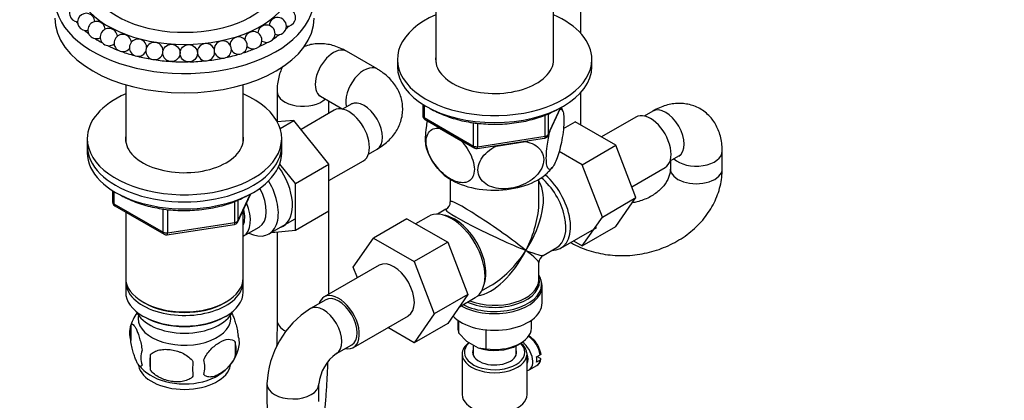
# Model space of a CAD drawing. Units: millimetres. Extents: x 0 to 1478, y 0 to 1758.
# Drawn here: x 1133 to 1361, y 301 to 389 of the extents above; entities that cross this region are included whole.
import ezdxf
from ezdxf import colors
from ezdxf.entities.mleader import LeaderData, LeaderLine
from ezdxf.math import Vec2, Vec3

# ---------------------------------------------------------------- set-up
doc = ezdxf.new("R2010")
doc.units = ezdxf.units.MM
doc.layers.add('DV6_Défaut', color=7, linetype='Continuous')
doc.layers.add('Défaut', color=7, linetype='Continuous')

# ---------------------------------------------------------------- blocks, each defined once
blk = doc.blocks.new('_DOT')
at = {"color": 0}
blk.add_line((0, 0), (-1, 0), dxfattribs=at)
at = {"color": 0, "const_width": 0.333}
blk.add_lwpolyline([(-0.1665, 0, 1), (0.1665, 0, 1)], format="xyb", close=True, dxfattribs=at)
blk = doc.blocks.new('SE5')
at = {"layer": 'DV6_Défaut', "color": 7, "linetype": 'Continuous'}
for p, q in [((1229.76, 416.73), (1229.76, 378.88)), ((1256.96, 378.88), (1256.96, 414.04)), ((1263.29, 385.59), (1263.29, 403.58)), ((1216.16, 377.37), (1209.09, 381.45)), ((1220.86, 379.56), (1220.86, 377.93)), ((1265.86, 377.93), (1265.86, 379.56)), ((1157.99, 373.71), (1157.99, 360.55)), ((1185.19, 360.55), (1185.19, 373.71)), ((1193.02, 372.17), (1193.02, 365.18)), ((1263.29, 364.38), (1263.29, 371.9)), ((1203.09, 371.06), (1208.23, 368.09)), ((1205.02, 367.1), (1205.02, 369.94)), ((1210.16, 369.2), (1208.17, 368.05)), ((1226.74, 369.17), (1226.74, 366.53)), ((1206.25, 367.81), (1198.57, 363.38)), ((1227.03, 368.98), (1227.03, 366.12)), ((1255.7, 361.92), (1258.72, 368.43)), ((1255.75, 362.2), (1258.63, 368.38)), ((1255.75, 366.96), (1255.75, 362.2)), ((1279.96, 367.61), (1277.97, 366.46)), ((1196.92, 365.43), (1193.06, 365.11)), ((1193.71, 363.58), (1196.92, 365.43)), ((1205.03, 355.34), (1196.92, 365.43)), ((1227.03, 366.12), (1238.47, 359.52)), ((1227.24, 365.66), (1238.67, 359.06)), ((1238.47, 359.52), (1238.47, 364.91)), ((1239.43, 364.79), (1239.43, 359.37)), ((1255.05, 361.79), (1255.05, 366.68)), ((1259.3, 363.56), (1262, 365.12)), ((1271.41, 359.69), (1262, 365.12)), ((1276.04, 366.22), (1268.07, 361.61)), ((1230.63, 363.64), (1235.58, 360.78)), ((1149.09, 361.23), (1149.09, 359.6)), ((1194.09, 359.6), (1194.09, 361.23)), ((1239.33, 358.94), (1254.94, 361.36)), ((1239.43, 359.37), (1255.05, 361.79)), ((1243.73, 359.52), (1250.49, 360.56)), ((1149.09, 359.6), (1149.09, 357.96)), ((1194.09, 357.96), (1194.09, 359.6)), ((1214.17, 357.66), (1216.16, 358.81)), ((1263.63, 355.2), (1258.28, 358.29)), ((1263.63, 355.2), (1271.41, 359.69)), ((1276.07, 347.59), (1271.41, 359.69)), ((1296.03, 354.25), (1296.03, 358.33)), ((1205.03, 351.52), (1213, 356.12)), ((1283.97, 356.07), (1285.96, 357.22)), ((1284.03, 356.1), (1284.03, 354.25)), ((1197.25, 350.85), (1193.63, 355.36)), ((1197.25, 350.85), (1205.03, 355.34)), ((1205.03, 344.5), (1205.03, 355.34)), ((1268.29, 343.09), (1263.63, 355.2)), ((1275.11, 350.09), (1282.79, 354.53)), ((1233.11, 351.83), (1233.11, 346.62)), ((1253.61, 346.62), (1253.61, 351.83)), ((1154.97, 349.2), (1154.97, 346.57)), ((1155.26, 349.02), (1155.26, 346.16)), ((1197.25, 340.01), (1197.25, 350.85)), ((1183.28, 341.82), (1183.28, 346.72)), ((1183.92, 341.96), (1186.94, 348.47)), ((1183.98, 342.23), (1186.86, 348.42)), ((1183.98, 347), (1183.98, 342.23)), ((1268.29, 343.09), (1276.07, 347.59)), ((1271.39, 340.92), (1276.07, 347.59)), ((1155.26, 346.16), (1166.69, 339.56)), ((1155.47, 345.7), (1166.9, 339.1)), ((1157.99, 344.25), (1157.99, 328.98)), ((1166.69, 339.56), (1166.69, 344.95)), ((1167.66, 344.82), (1167.66, 339.41)), ((1185.19, 328.98), (1185.19, 344.68)), ((1197.25, 340.01), (1205.03, 344.5)), ((1205.02, 325.21), (1205.02, 344.49)), ((1232.11, 344.89), (1230.11, 343.74)), ((1167.66, 339.41), (1183.28, 341.82)), ((1191.15, 339.17), (1197.2, 342.66)), ((1223.08, 342.68), (1215.3, 338.19)), ((1223.08, 342.68), (1232.5, 337.25)), ((1228.03, 343.23), (1225.08, 341.53)), ((1263.61, 336.43), (1268.29, 343.09)), ((1167.55, 338.98), (1183.17, 341.39)), ((1185.2, 338.62), (1188.88, 340.75)), ((1191.75, 339.52), (1197.25, 340.01)), ((1193.02, 339.63), (1193.02, 319.26)), ((1258.68, 335.87), (1267.03, 340.69)), ((1263.61, 336.43), (1271.39, 340.92)), ((1210.64, 331.47), (1215.3, 338.19)), ((1215.3, 338.19), (1224.72, 332.76)), ((1232.5, 337.25), (1224.72, 332.76)), ((1232.5, 337.25), (1237.19, 325.15)), ((1261.63, 337.57), (1263.61, 336.43)), ((1254.61, 334.21), (1257.73, 336.01)), ((1224.72, 332.76), (1229.41, 320.66)), ((1216.65, 331.92), (1203.92, 324.58)), ((1211.6, 329.01), (1210.64, 331.47)), ((1253.61, 328.58), (1253.61, 332.48)), ((1157.99, 328.16), (1157.99, 325.71)), ((1185.19, 325.71), (1185.19, 328.16)), ((1240.36, 325.99), (1242.36, 327.14)), ((1254.36, 323.22), (1254.36, 327.08)), ((1204.29, 323.93), (1200.76, 321.88)), ((1237.19, 325.15), (1229.41, 320.66)), ((1237.19, 325.15), (1232.5, 318.47)), ((1235.2, 322.31), (1238.88, 324.44)), ((1161.97, 323.42), (1162.32, 323.22)), ((1180.85, 323.22), (1181.2, 323.42)), ((1161.97, 320.16), (1162.32, 319.95)), ((1180.85, 319.95), (1181.2, 320.16)), ((1210.67, 312.88), (1223.4, 320.23)), ((1229.41, 320.66), (1224.72, 313.98)), ((1234.86, 319.19), (1234.86, 317.34)), ((1235.09, 316.19), (1235.09, 319.03)), ((1251.86, 317.34), (1251.86, 319.19)), ((1159.15, 317.97), (1159.15, 314.54)), ((1224.72, 313.98), (1218.64, 317.49)), ((1232.5, 318.47), (1224.72, 313.98)), ((1241.37, 312.57), (1241.37, 316.97)), ((1235.09, 316.19), (1236.87, 314.35)), ((1183.34, 314.23), (1183.34, 310.79)), ((1206.76, 311.49), (1210.29, 313.53)), ((1236.87, 314.35), (1239.59, 312.78)), ((1238.36, 313.49), (1238.36, 311.21)), ((1239.59, 312.78), (1241.37, 312.57)), ((1248.36, 311.21), (1248.36, 313.3)), ((1248.66, 313.46), (1249.37, 313.87)), ((1163.66, 311.18), (1163.66, 307.75)), ((1235.86, 311.38), (1235.86, 301.99)), ((1250.86, 301.99), (1250.86, 311.38)), ((1253.06, 310.72), (1253.91, 311.21)), ((1253.91, 309.98), (1253.06, 309.49)), ((1253.21, 310.8), (1253.91, 310.39)), ((1251.37, 307.71), (1253.14, 308.73)), ((1190.69, 304.44), (1190.69, 300.36)), ((1202.69, 300.36), (1202.69, 304.44))]:
    blk.add_line(p, q, dxfattribs=at)
for centre in [(1168.58, 381.08), (1172.59, 381)]:
    blk.add_circle(centre, 2, dxfattribs=at)
for centre, radius, start, end in [((1146.99, 390.28), 2, 120, 266.4145), ((1148.86, 388.24), 2, 2.8494, 281.0798), ((1195.31, 389.24), 2, 266.1486, 120), ((1151.24, 386.37), 2, 5.0387, 294.9613), ((1190.56, 385.52), 2, 0, 174.4936), ((1193.18, 387.28), 2, 0, 175.8253), ((1154.08, 384.73), 2, 5.6354, 308.2065), ((1157.31, 383.36), 2, 5.0703, 320.9917), ((1187.52, 384.01), 2, 0, 174.5241), ((1190.56, 385.52), 2, 238.3473, 0), ((1193.18, 387.28), 2, 251.8894, 0), ((1160.85, 382.28), 2, 3.6446, 333.6173), ((1164.64, 381.51), 2, 1.3909, 346.1405), ((1176.58, 381.25), 2, 0, 180.6666), ((1180.45, 381.85), 2, 0, 177.3533), ((1184.13, 382.78), 2, 0, 175.5475), ((1184.13, 382.78), 2, 212.7293, 0), ((1187.52, 384.01), 2, 225.3547, 0), ((1176.58, 381.25), 2, 186.7773, 0), ((1180.45, 381.85), 2, 200.2346, 0), ((1247.18, 363.77), 12.54, 17.2844, 22.3556), ((1227.74, 366.53), 1, 180, 240), ((1254.79, 362.34), 1, 278.794, 335.1039), ((1240.51, 363.24), 13.63, 197.7225, 227.1528), ((1239.17, 359.93), 1, 240, 278.794), ((1250.94, 358.69), 7.07, 310.4679, 323.9535), ((1155.97, 346.57), 1, 180, 240), ((1231.11, 346.62), 2, 301.3603, 359.2961), ((1183.02, 342.38), 1, 300, 335.1039), ((1183.02, 342.38), 1, 278.794, 300), ((1167.4, 339.97), 1, 240, 278.794), ((1255.61, 332.48), 2, 120.6386, 178.5053), ((1249.61, 327.04), 4.74, 0.9258, 31.8693), ((1212.25, 303.62), 21.58, 122.1843, 177.8157), ((1169.07, 314.84), 10.39, 144.2636, 164.3669), ((1164.07, 316.25), 5.21, 160.7609, 199.2391), ((1179.01, 313.97), 5.29, 344.6329, 18.9114), ((1166.58, 310.54), 5.08, 160.2544, 199.7456), ((1174.1, 315.39), 10.4, 300.8219, 344.2622), ((1176.7, 312.51), 6.86, 345.5086, 14.4914), ((1182.5, 309.47), 18.91, 174.7965, 185.2035), ((1169.45, 308.33), 6.86, 345.5143, 14.4857), ((1212.43, 303.52), 9.78, 125.4089, 174.5911), ((1168.65, 314.79), 9.67, 218.168, 238.5915), ((1189.42, 307.93), 15.95, 173.8261, 186.1739)]:
    blk.add_arc(centre, radius, start, end, dxfattribs=at)
for centre, major_axis, ratio, start_param, end_param in [((1171.59, 397.48), (25, 0), 0.57735, 2.323429, 6.283185), ((1171.59, 398.54), (22, 0), 0.57735, 2.349003, 6.283185), ((1171.59, 393.64), (30, 0), 0.57735, 2.810209, 6.283185), ((1243.36, 379.56), (22.5, 0), 0.57735, 2.219865, 6.283185), ((1243.36, 379.56), (22.5, 0), 0.57735, 0, 0.921728), ((1171.59, 389.15), (30, 0), 0.57735, 3.141593, 6.283185), ((1171.59, 394.87), (27.5, 0), 0.57735, 3.565412, 3.59743), ((1171.59, 394.87), (27.5, 0), 0.57735, 3.71339, 3.778946), ((1171.59, 394.87), (27.5, 0), 0.57735, -0.724405, -0.645823), ((1171.59, 394.87), (27.5, 0), 0.57735, -0.547932, -0.497795), ((1171.59, 394.87), (27.5, 0), 0.57735, 3.861467, 3.951044), ((1171.59, 394.87), (27.5, 0), 0.57735, -0.892843, -0.79395), ((1171.59, 394.87), (27.5, 0), 0.57735, 4.009646, 4.116478), ((1171.59, 394.87), (27.5, 0), 0.57735, 4.157944, 4.277489), ((1171.59, 394.87), (25, 0), 0.57735, 4.506861, 4.512164), ((1171.59, 394.87), (25, 0), 0.57735, -1.45253, -1.445719), ((1171.59, 394.87), (27.5, 0), 0.57735, -1.215231, -1.09056), ((1171.59, 394.87), (27.5, 0), 0.57735, -1.055834, -0.942185), ((1206.09, 376.25), (3, 5.2), 0.57735, 0, 3.141593), ((1171.59, 394.87), (27.5, 0), 0.57735, 4.306417, 4.435544), ((1171.59, 394.87), (27.5, 0), 0.57735, 4.455224, 4.591305), ((1171.59, 394.87), (27.5, 0), 0.57735, 4.604855, 4.744435), ((1171.59, 394.87), (25, 0), 0.57735, 4.66806, 4.675621), ((1171.59, 394.87), (27.5, 0), 0.57735, 4.756533, 4.894899), ((1171.59, 394.87), (27.5, 0), 0.57735, -1.372116, -1.239168), ((1243.36, 379.56), (13.65, 0), 0.57735, 3.055974, 6.283185), ((1243.36, 379.56), (13.65, 0), 0.57735, 0, 0.085618), ((1213.16, 372.17), (3, 5.2), 0.57735, 0.003899, 2.611409), ((1243.36, 377.93), (22.5, 0), 0.57735, 3.141593, 6.283185), ((1171.59, 361.23), (-22.5, 0), 0.57735, 5.361457, 6.283185), ((1171.59, 361.23), (-22.5, 0), 0.57735, 0, 4.063321), ((1199.02, 372.17), (6, 0), 0.57735, 3.137928, 5.753002), ((1213.16, 364), (-3, 5.2), 0.57735, 3.141593, 6.283185), ((1209.63, 361.96), (3.38, -5.85), 0.57735, 0, 3.141593), ((1279.42, 360.37), (3.37, -5.85), 0.57735, 0, 3.141593), ((1282.96, 362.41), (-3, 5.2), 0.57735, 3.141593, 6.283185), ((1227.74, 366.53), (1, 0), 0.57735, 3.141593, 3.926991), ((1227.74, 366.53), (0.5, 0.866), 0.57735, 2.356194, 3.141593), ((1243.36, 368.13), (14.92, 0), 0.57735, 3.666676, 3.690048), ((1171.59, 361.23), (-13.65, 0), 0.57735, 6.197567, 6.283185), ((1171.59, 361.23), (-13.65, 0), 0.57735, 0, 3.227211), ((1243.36, 368.13), (14.92, 0), 0.57735, 4.163934, 4.187305), ((1243.36, 368.13), (14.92, 0), 0.57735, -1.072054, -1.026837), ((1254.79, 362.34), (-0.153, 0.988), 0.211325, 3.141593, 4.080475), ((1254.79, 362.34), (1, 0), 0.57735, 4.974188, 6.021386), ((1254.79, 362.34), (-0.907, 0.421), 0.788675, 3.141593, 3.492472), ((1171.59, 359.6), (-22.5, 0), 0.57735, 0, 3.141593), ((1171.59, 359.6), (-22.5, 0), 0.57735, 0, 3.141593), ((1171.59, 357.96), (-22.5, 0), 0.57735, 0, 3.141593), ((1239.17, 359.93), (-1, 0), 0.57735, 0.785398, 1.832596), ((1239.17, 359.93), (0.5, 0.866), 0.57735, 2.356194, 3.141593), ((1239.17, 359.93), (-0.153, 0.988), 0.211325, 3.141593, 4.080475), ((1243.36, 368.13), (14.92, 0), 0.57735, 4.692029, 4.737246), ((1290.03, 358.33), (6, 0), 0.57735, 3.671776, 6.283185), ((1290.03, 358.33), (6, 0), 0.57735, 0, 0.000426), ((1189.12, 350.12), (5.28, -9.14), 0.57735, 0, 1.748545), ((1243.36, 357.51), (14.22, 0), 0.57735, 3.686478, 5.743484), ((1290.03, 354.25), (-6, 0), 0.57735, 6.275784, 6.283185), ((1290.03, 354.25), (-6, 0), 0.57735, 0, 3.141691), ((1185.9, 348.26), (-5.25, 9.09), 0.57735, 2.437045, 4.729866), ((1243.36, 339.55), (-8.93, -13.21), 0.524124, 1.607916, 2.915395), ((1252.61, 344.89), (-5.12, 8.88), 0.57735, 3.141593, 5.282717), ((1253.26, 345.27), (-5.42, 9.4), 0.57735, 2.807476, 5.261946), ((1184.88, 347.67), (-4, 6.93), 0.57735, 3.141593, 4.67825), ((1155.97, 346.57), (1, 0), 0.57735, 3.141593, 3.926991), ((1181.2, 345.55), (-4, 6.93), 0.57735, 3.141593, 4.499263), ((1243.36, 339.55), (10.24, -7.12), 0.076106, 0.838316, 3.194511), ((1243.36, 339.55), (-6.97, -14.33), 0.524124, 1.533676, 2.319075), ((1155.97, 346.57), (0.5, 0.866), 0.57735, 2.356194, 3.141593), ((1181.2, 345.55), (-3.08, 5.33), 0.57735, 3.514149, 4.275128), ((1233.46, 333.83), (-5.43, 9.4), 0.57735, 3.141593, 6.283185), ((1243.36, 339.55), (11.29, -5.3), 0.076106, 3.091183, 5.444869), ((1183.02, 342.38), (-0.153, 0.988), 0.211325, 3.141593, 4.080475), ((1183.02, 342.38), (1, 0), 0.57735, 4.974188, 6.021386), ((1183.02, 342.38), (-0.907, 0.421), 0.788675, 3.141593, 3.492472), ((1234.11, 334.21), (5.12, -8.88), 0.57735, 0.426, 2.715592), ((1167.4, 339.97), (-1, 0), 0.57735, 0.785398, 1.832596), ((1167.4, 339.97), (0.5, 0.866), 0.57735, 2.356194, 3.141593), ((1189.12, 350.12), (5.28, -9.14), 0.57735, 6.185788, 6.283185), ((1167.4, 339.97), (-0.153, 0.988), 0.211325, 3.141593, 4.080475), ((1243.36, 339.55), (6.97, 14.33), 0.524124, 3.499051, 4.675269), ((1243.36, 339.55), (8.93, 13.21), 0.524124, 3.964111, 4.749509), ((1243.36, 339.55), (-10.24, 7.12), 0.076106, 3.194511, 3.979909), ((1243.36, 339.55), (-11.29, 5.3), 0.076106, 2.303276, 3.088675), ((1220.02, 326.08), (-3.37, 5.85), 0.57735, 3.141593, 6.283185), ((1171.59, 328.98), (13.6, 0), 0.57735, 3.141593, 6.283185), ((1171.59, 328.16), (-13.6, 0), 0.57735, 6.231169, 6.283185), ((1171.59, 328.16), (-13.6, 0), 0.57735, 0, 3.193609), ((1243.36, 328.17), (-10.38, 0), 0.57735, 0.921722, 3.302402), ((1243.36, 328.58), (10.25, 0), 0.57735, 4.114547, 6.283185), ((1243.36, 327.49), (10.87, 0), 0.57735, 0, 0.338339), ((1243.36, 327.08), (-11, 0), 0.57735, 0.792332, 3.146021), ((1243.36, 327.49), (10.87, 0), 0.57735, 3.98005, 6.283185), ((1171.59, 325.71), (13.6, 0), 0.57735, 3.141593, 6.283185), ((1207.29, 318.73), (-3.37, 5.85), 0.57735, 0, 0.475882), ((1207.29, 318.73), (-3.37, 5.85), 0.57735, 2.66571, 6.283185), ((1207.29, 318.73), (-3, 5.2), 0.57735, 3.141593, 6.283185), ((1171.59, 328.57), (-13.1, 0), 0.57735, 0.785398, 2.356194), ((1203.76, 316.69), (-3, 5.2), 0.57735, 3.148921, 6.283185), ((1203.76, 316.69), (-3, 5.2), 0.57735, 0, 0.000222), ((1243.36, 323.22), (-11, 0), 0.57735, 0.499111, 3.141593), ((1171.59, 322.85), (-11.5, 0), 0.57735, 0.250403, 2.891189), ((1171.59, 319.59), (-10.7, 0), 0.57735, 0, 3.259496), ((1171.59, 319.59), (-10.7, 0), 0.57735, 6.165281, 6.283185), ((1171.59, 325.3), (-13.1, 0), 0.57735, 0.785398, 2.356194), ((1199.02, 319.26), (6, 0), 0.57735, 3.141593, 3.992103), ((1243.36, 317.34), (8.5, 0), 0.57735, 3.141593, 3.377788), ((1243.36, 317.34), (-8.5, 0), 0.57735, 1.334601, 3.141593), ((1251.14, 312.2), (2, -3.46), 0.57735, 0.974015, 2.337635), ((1243.36, 311.38), (-7.5, 0), 0.57735, 5.624795, 6.283185), ((1243.36, 311.79), (7, 0), 0.57735, 2.564848, 6.283185), ((1243.36, 311.38), (-7.5, 0), 0.57735, 0, 3.766385), ((1243.36, 311.79), (-5.1, 0), 0.57735, 6.084831, 6.283185), ((1243.36, 311.79), (-5.1, 0), 0.57735, 0, 3.339947), ((1243.36, 316.53), (-7.5, 0), 0.57735, 1.04432, 2.356194), ((1243.36, 311.79), (7, 0), 0.57735, 0, 0.540088), ((1249.37, 311.18), (-2, 3.46), 0.57735, 2.91085, 5.340692), ((1249.37, 311.18), (-1.25, 2.17), 0.57735, 3.358363, 4.495885), ((1250.29, 311.71), (2, -3.46), 0.57735, 0.596782, 0.974015), ((1251.14, 312.2), (-2, 3.46), 0.57735, 3.141593, 3.738374), ((1171.59, 309.38), (-10.7, 0), 0.57735, 0.108513, 3.045158), ((1171.59, 310.64), (-10.7, 0), 0.57735, 0.728455, 2.400356), ((1196.69, 304.44), (-6, 0), 0.57735, 6.282978, 6.283185), ((1196.69, 304.44), (-6, 0), 0.57735, 0, 3.133955), ((1243.36, 301.99), (-7.5, 0), 0.57735, 0, 3.141593)]:
    blk.add_ellipse(centre, major_axis=major_axis, ratio=ratio, start_param=start_param, end_param=end_param, dxfattribs=at)
for points, knots in [([(1209.09, 381.45), (1208.75, 381.64), (1208, 382.05), (1206.65, 382.6), (1205.15, 383.02), (1203.66, 383.22), (1202.2, 383.22), (1200.74, 383.01), (1199.76, 382.71), (1199.25, 382.51), (1199.22, 382.5)], [0, 0, 0, 0, 0.101919, 0.25977, 0.412154, 0.559018, 0.701233, 0.840033, 0.990616, 1, 1, 1, 1]), ([(1194.37, 378.02), (1194.29, 377.88), (1194, 377.29), (1193.58, 376.19), (1193.21, 374.69), (1193.04, 373.3), (1193.03, 372.5), (1193.02, 372.17)], [0, 0, 0, 0, 0.080309, 0.328896, 0.585861, 0.852857, 1, 1, 1, 1]), ([(1216.16, 358.81), (1216.5, 359.01), (1217.23, 359.45), (1218.38, 360.34), (1219.49, 361.43), (1220.42, 362.63), (1221.15, 363.89), (1221.7, 365.26), (1222.03, 366.72), (1222.13, 368.22), (1221.99, 369.7), (1221.63, 371.11), (1221.07, 372.45), (1220.31, 373.7), (1219.37, 374.87), (1218.25, 375.94), (1217.13, 376.78), (1216.45, 377.19), (1216.16, 377.37)], [0, 0, 0, 0, 0.045399, 0.115712, 0.18359, 0.24901, 0.312358, 0.374185, 0.441261, 0.506397, 0.570111, 0.633031, 0.695859, 0.759396, 0.82443, 0.891656, 0.961505, 1, 1, 1, 1]), ([(1202.71, 371.23), (1202.71, 371.23), (1202.73, 371.23), (1202.87, 371.18), (1203.03, 371.09), (1203.09, 371.06)], [0, 0, 0, 0, 0.246643, 0.742452, 1, 1, 1, 1]), ([(1210.51, 369.44), (1210.51, 369.44), (1210.49, 369.43), (1210.38, 369.33), (1210.23, 369.24), (1210.16, 369.2)], [0, 0, 0, 0, 0.246643, 0.742452, 1, 1, 1, 1]), ([(1296.03, 358.33), (1296.02, 358.72), (1296, 359.57), (1295.81, 361.02), (1295.42, 362.53), (1294.85, 363.92), (1294.12, 365.19), (1293.2, 366.35), (1292.11, 367.37), (1290.86, 368.21), (1289.51, 368.82), (1288.11, 369.21), (1286.67, 369.4), (1285.2, 369.37), (1283.72, 369.14), (1282.23, 368.71), (1280.94, 368.15), (1280.25, 367.77), (1279.96, 367.61)], [0, 0, 0, 0, 0.045399, 0.115712, 0.18359, 0.24901, 0.312358, 0.374185, 0.441261, 0.506397, 0.570111, 0.633031, 0.695859, 0.759396, 0.82443, 0.891656, 0.961505, 1, 1, 1, 1]), ([(1228.44, 368.24), (1228.45, 368.24), (1228.97, 367.92), (1230.07, 367.33), (1231.86, 366.56), (1233.78, 365.9), (1235.74, 365.38), (1237.23, 365.09), (1237.94, 364.98), (1238.03, 364.97)], [0, 0, 0, 0, 0.0014311, 0.1990797, 0.3967353, 0.5942315, 0.7915257, 0.9782384, 1, 1, 1, 1]), ([(1238.03, 364.97), (1238.44, 364.91), (1239.46, 364.76), (1241.34, 364.6), (1243.53, 364.54), (1245.74, 364.62), (1247.91, 364.83), (1250.04, 365.18), (1252.09, 365.66), (1254.05, 366.26), (1255.9, 366.99), (1257.23, 367.64), (1257.94, 368.04), (1258.12, 368.15)], [0, 0, 0, 0, 0.053484, 0.154741, 0.255997, 0.357251, 0.45853, 0.559861, 0.661278, 0.762811, 0.86449, 0.966331, 1, 1, 1, 1]), ([(1258.54, 368.07), (1258.81, 368.15), (1259.05, 367.95), (1259.3, 367.07), (1259.37, 366.58), (1259.41, 365.37), (1259.39, 364.66), (1259.2, 362.36), (1258.91, 360.68), (1258.19, 357.79), (1257.78, 356.57), (1257.15, 355.22), (1256.94, 354.86), (1256.54, 354.33), (1256.35, 354.16), (1255.82, 354.02), (1255.52, 354.45), (1255.33, 355.9), (1255.31, 356.52), (1255.36, 357.91), (1255.42, 358.69), (1255.68, 360.72), (1255.92, 361.94), (1256.2, 363.04)], [0, 0, 0, 0, 0.1007, 0.1007, 0.16714, 0.16714, 0.23358, 0.23358, 0.36646, 0.36646, 0.49934, 0.49934, 0.565779, 0.565779, 0.632219, 0.632219, 0.765099, 0.765099, 0.831539, 0.831539, 0.897979, 0.897979, 1, 1, 1, 1]), ([(1227.75, 365.37), (1227.66, 364.86), (1227.58, 364.34), (1227.41, 363.05), (1227.34, 362.26), (1227.3, 360.87), (1227.32, 360.24), (1227.42, 359.46), (1227.47, 359.23), (1227.54, 359.03)], [0, 0, 0, 0, 0.2008698, 0.2008698, 0.5098102, 0.5098102, 0.8187505, 0.8187505, 1, 1, 1, 1]), ([(1235.58, 360.78), (1236.64, 359.67), (1237.56, 358.29), (1238.41, 356.07), (1238.59, 355.35), (1238.71, 353.96), (1238.65, 353.33), (1238.13, 351.76), (1237.33, 351.16), (1235.39, 350.94), (1234.24, 351.27), (1232.55, 352.25), (1231.97, 352.66), (1230.88, 353.62), (1230.36, 354.17), (1228.88, 356.03), (1228.09, 357.51), (1227.56, 359.71), (1227.5, 360.41), (1227.62, 361.65), (1227.8, 362.18), (1228.63, 363.42), (1229.57, 363.75), (1230.63, 363.64)], [0, 0, 0, 0, 0.125, 0.125, 0.1875, 0.1875, 0.25, 0.25, 0.375, 0.375, 0.5, 0.5, 0.5625, 0.5625, 0.625, 0.625, 0.75, 0.75, 0.8125, 0.8125, 0.875, 0.875, 1, 1, 1, 1]), ([(1250.49, 360.56), (1251.94, 360.29), (1253.2, 359.64), (1254.35, 358.09), (1254.6, 357.5), (1254.77, 356.22), (1254.69, 355.54), (1253.98, 353.56), (1252.89, 352.33), (1250.23, 350.57), (1248.66, 350), (1246.35, 349.64), (1245.57, 349.6), (1244.07, 349.7), (1243.36, 349.83), (1241.34, 350.54), (1240.27, 351.39), (1239.54, 353.17), (1239.45, 353.82), (1239.61, 355.15), (1239.86, 355.83), (1241, 357.72), (1242.28, 358.79), (1243.73, 359.52)], [0, 0, 0, 0, 0.125, 0.125, 0.1875, 0.1875, 0.25, 0.25, 0.375, 0.375, 0.5, 0.5, 0.5625, 0.5625, 0.625, 0.625, 0.75, 0.75, 0.8125, 0.8125, 0.875, 0.875, 1, 1, 1, 1]), ([(1285.96, 357.22), (1286.03, 357.26), (1286.19, 357.35), (1286.32, 357.39), (1286.34, 357.4), (1286.34, 357.4)], [0, 0, 0, 0, 0.282157, 0.800683, 1, 1, 1, 1]), ([(1260.96, 337.18), (1261.02, 337.15), (1261.71, 336.76), (1263.07, 336.09), (1265.14, 335.32), (1267.3, 334.73), (1269.52, 334.34), (1271.79, 334.14), (1274.09, 334.15), (1276.38, 334.37), (1278.65, 334.78), (1280.87, 335.39), (1283.01, 336.19), (1285.06, 337.18), (1287, 338.35), (1288.79, 339.68), (1290.42, 341.17), (1291.88, 342.79), (1293.14, 344.53), (1294.18, 346.36), (1295, 348.28), (1295.59, 350.23), (1295.96, 352.27), (1296, 353.51), (1296.03, 354.25)], [0, 0, 0, 0, 0.004408, 0.051362, 0.098567, 0.145972, 0.19353, 0.241202, 0.288959, 0.336785, 0.38467, 0.432607, 0.480588, 0.528599, 0.576614, 0.624595, 0.672485, 0.720216, 0.767711, 0.814897, 0.861718, 0.908145, 0.954181, 1, 1, 1, 1]), ([(1284.03, 354.25), (1284.02, 354.11), (1284.01, 353.7), (1283.88, 352.93), (1283.55, 351.99), (1283.04, 351.03), (1282.33, 350.08), (1281.42, 349.17), (1280.34, 348.34), (1279.12, 347.62), (1277.79, 347.03), (1276.47, 346.61), (1275.6, 346.43), (1275.22, 346.36)], [0, 0, 0, 0, 0.043778, 0.150966, 0.25117, 0.34674, 0.448124, 0.546338, 0.642732, 0.7382, 0.833227, 0.928052, 1, 1, 1, 1]), ([(1156.67, 348.28), (1156.97, 348.09), (1157.82, 347.61), (1159.32, 346.91), (1161.18, 346.2), (1163.16, 345.61), (1165.23, 345.16), (1167.36, 344.83), (1169.54, 344.63), (1171.75, 344.58), (1173.95, 344.65), (1176.12, 344.87), (1178.25, 345.21), (1180.3, 345.69), (1182.27, 346.29), (1184.11, 347.02), (1185.4, 347.65), (1186.07, 348.02), (1186.2, 348.1)], [0, 0, 0, 0, 0.039633, 0.107191, 0.174709, 0.242162, 0.309546, 0.376872, 0.444157, 0.51142, 0.578681, 0.645959, 0.713271, 0.780639, 0.848085, 0.915628, 0.983278, 1, 1, 1, 1]), ([(1182.45, 320.97), (1182.53, 320.83), (1182.61, 320.67), (1182.82, 320.21), (1182.95, 319.91), (1183.13, 319.39), (1183.19, 319.21), (1183.32, 318.83), (1183.38, 318.64), (1183.55, 318.02), (1183.66, 317.59), (1183.86, 316.66), (1183.95, 316.18), (1184.02, 315.69)], [0, 0, 0, 0, 0.139071, 0.139071, 0.354303, 0.354303, 0.461919, 0.461919, 0.569536, 0.569536, 0.784768, 0.784768, 1, 1, 1, 1]), ([(1193.02, 319.26), (1193.02, 318.96), (1193.02, 318.23), (1193.01, 316.8), (1192.97, 315.06), (1192.94, 313.83), (1192.92, 313.2), (1192.92, 313.19)], [0, 0, 0, 0, 0.148966, 0.429497, 0.711577, 0.994984, 1, 1, 1, 1]), ([(1159.15, 317.97), (1159.22, 318.15), (1159.31, 318.25), (1159.46, 318.3), (1159.51, 318.3), (1159.62, 318.26), (1159.68, 318.23), (1159.85, 318.09), (1159.98, 317.94), (1160.22, 317.56), (1160.35, 317.33), (1160.61, 316.78), (1160.73, 316.47), (1160.92, 315.96), (1160.98, 315.78), (1161.1, 315.4), (1161.16, 315.2), (1161.33, 314.59), (1161.44, 314.15), (1161.64, 313.22), (1161.73, 312.74), (1161.8, 312.25)], [0, 0, 0, 0, 0.125, 0.125, 0.1875, 0.1875, 0.25, 0.25, 0.375, 0.375, 0.5, 0.5, 0.625, 0.625, 0.6875, 0.6875, 0.75, 0.75, 0.875, 0.875, 1, 1, 1, 1]), ([(1161.8, 308.82), (1161.73, 308.64), (1161.65, 308.54), (1161.5, 308.49), (1161.44, 308.49), (1161.33, 308.53), (1161.28, 308.56), (1161.1, 308.7), (1160.98, 308.85), (1160.73, 309.23), (1160.6, 309.46), (1160.35, 310.01), (1160.22, 310.32), (1160.04, 310.83), (1159.98, 311.01), (1159.86, 311.39), (1159.8, 311.59), (1159.62, 312.2), (1159.51, 312.64), (1159.31, 313.57), (1159.22, 314.05), (1159.15, 314.54)], [0, 0, 0, 0, 0.125, 0.125, 0.1875, 0.1875, 0.25, 0.25, 0.375, 0.375, 0.5, 0.5, 0.625, 0.625, 0.6875, 0.6875, 0.75, 0.75, 0.875, 0.875, 1, 1, 1, 1]), ([(1176.09, 310.04), (1176.48, 310.94), (1177.06, 311.76), (1178.34, 313.13), (1179.03, 313.68), (1180.42, 314.48), (1181.11, 314.73), (1182.37, 314.83), (1182.95, 314.67), (1183.34, 314.23)], [0, 0, 0, 0, 0.25, 0.25, 0.5, 0.5, 0.75, 0.75, 1, 1, 1, 1]), ([(1254.07, 311.35), (1254.04, 311.52), (1253.97, 311.93), (1253.72, 312.7), (1253.28, 313.56), (1252.73, 314.35), (1252.08, 315.02), (1251.56, 315.39), (1251.27, 315.55), (1251.22, 315.58)], [0, 0, 0, 0, 0.092418, 0.266216, 0.439638, 0.613117, 0.787305, 0.963011, 1, 1, 1, 1]), ([(1163.66, 311.18), (1163.93, 311.48), (1164.25, 311.71), (1164.81, 311.99), (1165.01, 312.08), (1165.42, 312.22), (1165.63, 312.27), (1166.28, 312.41), (1166.74, 312.46), (1167.66, 312.47), (1168.13, 312.43), (1169.09, 312.28), (1169.55, 312.17), (1170.25, 311.95), (1170.47, 311.87), (1170.93, 311.68), (1171.15, 311.58), (1171.8, 311.24), (1172.21, 310.98), (1172.97, 310.37), (1173.29, 310.03), (1173.56, 309.65)], [0, 0, 0, 0, 0.125, 0.125, 0.1875, 0.1875, 0.25, 0.25, 0.375, 0.375, 0.5, 0.5, 0.625, 0.625, 0.6875, 0.6875, 0.75, 0.75, 0.875, 0.875, 1, 1, 1, 1]), ([(1183.34, 310.79), (1183.15, 310.35), (1182.9, 309.92), (1182.36, 309.11), (1182.05, 308.73), (1181.42, 308.05), (1181.09, 307.74), (1180.4, 307.2), (1180.06, 306.96), (1179.37, 306.56), (1179.02, 306.4), (1178.34, 306.16), (1178.02, 306.08), (1177.54, 306.05), (1177.38, 306.05), (1177.08, 306.07), (1176.94, 306.1), (1176.53, 306.24), (1176.29, 306.39), (1176.09, 306.61)], [0, 0, 0, 0, 0.125, 0.125, 0.25, 0.25, 0.375, 0.375, 0.5, 0.5, 0.625, 0.625, 0.75, 0.75, 0.8125, 0.8125, 0.875, 0.875, 1, 1, 1, 1]), ([(1253.1, 308.75), (1253.23, 308.81), (1253.5, 308.96), (1253.84, 309.43), (1254.01, 309.91), (1254.06, 310.17), (1254.07, 310.22)], [0, 0, 0, 0, 0.216138, 0.567412, 0.930522, 1, 1, 1, 1]), ([(1254.06, 311.44), (1254.06, 311.43), (1254.06, 311.42), (1254.06, 311.34), (1254.01, 311.26), (1253.91, 311.21)], [0, 0, 0, 0, 0.094229, 0.094229, 1, 1, 1, 1]), ([(1253.91, 309.98), (1254.01, 310.03), (1254.06, 310.11), (1254.06, 310.26), (1254, 310.34), (1253.91, 310.39)], [0, 0, 0, 0, 0.5, 0.5, 1, 1, 1, 1]), ([(1173.56, 306.22), (1173.29, 305.92), (1172.97, 305.69), (1172.41, 305.41), (1172.21, 305.32), (1171.8, 305.18), (1171.59, 305.13), (1170.94, 304.99), (1170.48, 304.94), (1169.56, 304.93), (1169.08, 304.97), (1168.13, 305.12), (1167.67, 305.23), (1166.97, 305.45), (1166.74, 305.53), (1166.29, 305.72), (1166.07, 305.82), (1165.41, 306.16), (1165, 306.42), (1164.25, 307.03), (1163.93, 307.37), (1163.66, 307.75)], [0, 0, 0, 0, 0.125, 0.125, 0.1875, 0.1875, 0.25, 0.25, 0.375, 0.375, 0.5, 0.5, 0.625, 0.625, 0.6875, 0.6875, 0.75, 0.75, 0.875, 0.875, 1, 1, 1, 1]), ([(1190.69, 300.36), (1190.69, 300.04), (1190.69, 299.26), (1190.71, 297.93), (1190.74, 296.54), (1190.8, 295.26), (1190.89, 294.06), (1191, 293.14), (1191.17, 292.31), (1191.36, 291.66), (1191.62, 290.99), (1192.02, 290.25), (1192.57, 289.5), (1193.29, 288.78), (1194.17, 288.18), (1195.17, 287.72), (1196.29, 287.44), (1197.47, 287.38), (1198.61, 287.55), (1199.63, 287.89), (1200.51, 288.38), (1201.26, 288.95), (1201.86, 289.58), (1202.33, 290.22), (1202.67, 290.84), (1202.93, 291.41), (1203.12, 291.96), (1203.29, 292.55), (1203.47, 293.39), (1203.65, 294.43), (1203.83, 295.8), (1203.99, 297.21), (1204.14, 298.79), (1204.28, 300.47), (1204.41, 302.25), (1204.53, 304.12), (1204.64, 306.05), (1204.73, 307.91), (1204.79, 309.12), (1204.81, 309.67)], [0, 0, 0, 0, 0.019209, 0.056363, 0.093941, 0.132445, 0.172928, 0.219256, 0.242189, 0.25918, 0.275999, 0.293012, 0.311253, 0.330539, 0.350514, 0.370932, 0.391588, 0.414373, 0.435564, 0.455392, 0.474108, 0.491831, 0.508602, 0.524433, 0.539543, 0.554802, 0.571424, 0.591543, 0.619439, 0.669494, 0.70751, 0.747711, 0.785957, 0.82333, 0.860253, 0.896921, 0.933437, 0.969866, 1, 1, 1, 1])]:
    blk.add_open_spline(points, degree=3, knots=knots, dxfattribs=at)

msp = doc.modelspace()

# ---------------------------------------------------------------- block references
at = {"layer": 'Défaut'}
msp.add_blockref('SE5', (0, 0), dxfattribs=at)

# ---------------------------------------------------------------- leaders
at = {"layer": 'Défaut', "color": 7, "linetype": 'Continuous'}
ml = msp.add_multileader_mtext('Standard', dxfattribs=at)
ml.set_content('{\\pxsm0.9;\\fSolid Edge ISO|b1||i0||c0|p34;\\W1.;16/09/2025\\P}', color=256)
ml.set_leader_properties()
ml.set_arrow_properties(name='DOT')
ml.build(insert=Vec2(0, 0))
ml.multileader.update_dxf_attribs({"leader_type": 0, "dogleg_length": 0, "arrow_head_size": 12})
ctx = ml.context
ctx.base_point, ctx.char_height, ctx.arrow_head_size = Vec3(1390.41, 1750.83), 12, 12
notes = []
notes.append((ctx, [(0, (0, 0, 0), (0, 0), (1, 0), 1, [])]))
ctx.mtext.insert = Vec3(1392.41, 1756.83)
for ctx, leaders in notes:
    for number, flags, end, landing, length, lines in leaders:
        leader = LeaderData()
        leader.index, (leader.has_last_leader_line, leader.has_dogleg_vector, leader.attachment_direction) = number, flags
        leader.last_leader_point, leader.dogleg_vector, leader.dogleg_length = Vec3(end), Vec3(landing), length
        for number, points, colour, breaks in lines:
            line = LeaderLine()
            line.index, line.vertices, line.color, line.breaks = number, Vec3.list(points), colors.encode_raw_color(colour), breaks
            leader.lines.append(line)
        ctx.leaders.append(leader)

doc.saveas('drawing.dxf')
